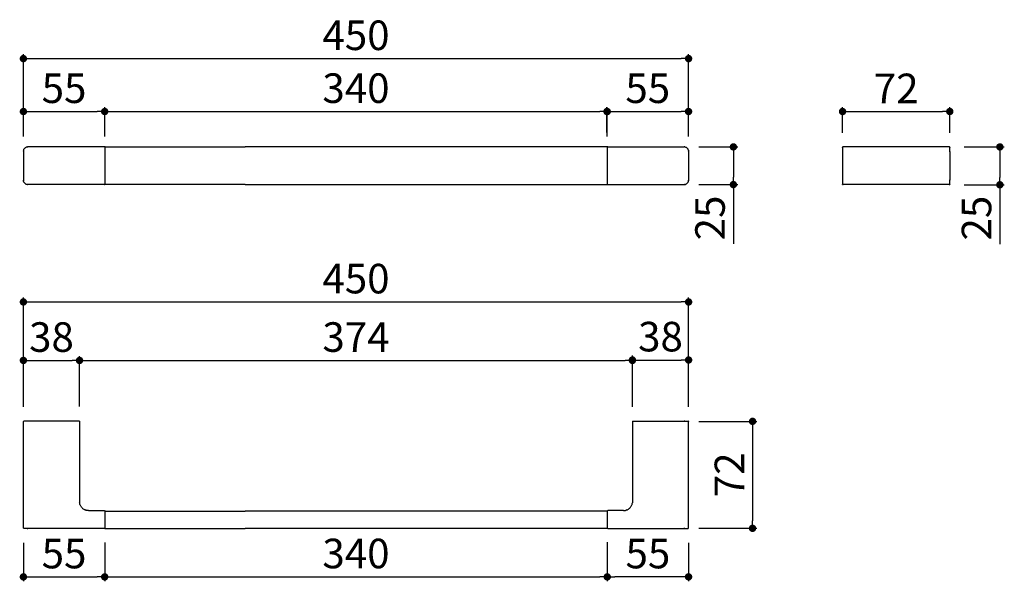
# Model space of a CAD drawing. Units: millimetres. Extents: x 85 to 751, y 66 to 446.
import ezdxf

# ---------------------------------------------------------------- set-up
doc = ezdxf.new("R2010")
doc.units = ezdxf.units.MM
doc.layers.add('COTA', color=1, linetype='Continuous')
doc.layers.add('RUBINETTOS', color=2, linetype='Continuous')
doc.styles.get("Standard").update_dxf_attribs({"font": 'arial.ttf'})
doc.dimstyles.new('Milímetros', dxfattribs={"dimtxt": 11, "dimasz": 5, "dimexe": 3, "dimexo": 10, "dimgap": 3, "dimtad": 1, "dimtxsty": 'Standard', "dimblk": 'DOT', "dimcen": 2.5, "dimadec": 0, "dimazin": 0, "dimtfac": 1, "dimtmove": 0, "dimatfit": 3, "dimldrblk": 'DOT', "dimfxl": 1, "dimarcsym": 0})

# ---------------------------------------------------------------- blocks, each defined once
blk = doc.blocks.new('_Dot')
at = {"color": 0, "linetype": 'ByBlock', "lineweight": -2}
blk.add_line((-0.5, 0), (-1, 0), dxfattribs=at)
at = {"color": 0, "linetype": 'ByBlock', "const_width": 0.5}
blk.add_lwpolyline([(-0.25, 0, 1), (0.25, 0, 1)], format="xyb", close=True, dxfattribs=at)
blk = doc.blocks.new('*D10')
at = {"layer": 'COTA', "color": 0, "lineweight": -2, "transparency": 16777216}
for p, q in [((87.86, 366.91), (87.86, 422.61)), ((537.86, 366.91), (537.86, 422.61)), ((92.86, 419.61), (532.86, 419.61))]:
    blk.add_line(p, q, dxfattribs=at)
at = {"layer": 'Defpoints', "color": 0, "transparency": 16777216}
for p in [(537.86, 419.61), (87.86, 356.91), (537.86, 356.91)]:
    blk.add_point(p, dxfattribs=at)
at = {"layer": 'COTA', "color": 0, "lineweight": -2, "transparency": 16777216, "xscale": 5, "yscale": 5, "zscale": 5, "rotation": 180}
blk.add_blockref('_Dot', (87.86, 419.61), dxfattribs=at)
at = {"layer": 'COTA', "color": 0, "lineweight": -2, "transparency": 16777216, "xscale": 5, "yscale": 5, "zscale": 5}
blk.add_blockref('_Dot', (537.86, 419.61), dxfattribs=at)
at = {"layer": 'COTA', "color": 0, "transparency": 16777216, "insert": (312.86, 432.82), "char_height": 20, "attachment_point": 5}
blk.add_mtext('450', dxfattribs=at)
blk = doc.blocks.new('*D11')
at = {"layer": 'COTA', "color": 0, "lineweight": -2, "transparency": 16777216}
for p, q in [((87.86, 366.91), (87.86, 386.83)), ((142.86, 366.91), (142.86, 386.83)), ((92.86, 383.83), (137.86, 383.83))]:
    blk.add_line(p, q, dxfattribs=at)
at = {"layer": 'Defpoints', "color": 0, "transparency": 16777216}
for p in [(142.86, 383.83), (87.86, 356.91), (142.86, 356.91)]:
    blk.add_point(p, dxfattribs=at)
at = {"layer": 'COTA', "color": 0, "lineweight": -2, "transparency": 16777216, "xscale": 5, "yscale": 5, "zscale": 5, "rotation": 180}
blk.add_blockref('_Dot', (87.86, 383.83), dxfattribs=at)
at = {"layer": 'COTA', "color": 0, "lineweight": -2, "transparency": 16777216, "xscale": 5, "yscale": 5, "zscale": 5}
blk.add_blockref('_Dot', (142.86, 383.83), dxfattribs=at)
at = {"layer": 'COTA', "color": 0, "transparency": 16777216, "insert": (115.36, 397), "char_height": 20, "attachment_point": 5}
blk.add_mtext('55', dxfattribs=at)
blk = doc.blocks.new('*D13')
at = {"layer": 'COTA', "color": 0, "lineweight": -2, "transparency": 16777216}
for p, q in [((482.65, 369.69), (482.65, 386.83)), ((537.86, 366.91), (537.86, 386.83)), ((487.65, 383.83), (532.86, 383.83))]:
    blk.add_line(p, q, dxfattribs=at)
at = {"layer": 'Defpoints', "color": 0, "transparency": 16777216}
for p in [(537.86, 383.83), (482.65, 359.69), (537.86, 356.91)]:
    blk.add_point(p, dxfattribs=at)
at = {"layer": 'COTA', "color": 0, "lineweight": -2, "transparency": 16777216, "xscale": 5, "yscale": 5, "zscale": 5, "rotation": 180}
blk.add_blockref('_Dot', (482.65, 383.83), dxfattribs=at)
at = {"layer": 'COTA', "color": 0, "lineweight": -2, "transparency": 16777216, "xscale": 5, "yscale": 5, "zscale": 5}
blk.add_blockref('_Dot', (537.86, 383.83), dxfattribs=at)
at = {"layer": 'COTA', "color": 0, "transparency": 16777216, "insert": (510.25, 397), "char_height": 20, "attachment_point": 5}
blk.add_mtext('55', dxfattribs=at)
blk = doc.blocks.new('*D14')
at = {"layer": 'COTA', "color": 0, "lineweight": -2, "transparency": 16777216}
for p, q in [((544.86, 359.91), (571.17, 359.91)), ((568.17, 354.91), (568.17, 339.41)), ((544.86, 334.41), (571.17, 334.41)), ((568.17, 334.41), (568.17, 294.27))]:
    blk.add_line(p, q, dxfattribs=at)
at = {"layer": 'Defpoints', "color": 0, "transparency": 16777216}
for p in [(534.86, 359.91), (534.86, 334.41), (568.17, 334.41)]:
    blk.add_point(p, dxfattribs=at)
at = {"layer": 'COTA', "color": 0, "lineweight": -2, "transparency": 16777216, "xscale": 5, "yscale": 5, "zscale": 5}
for p, rotation in [((568.17, 359.91), 90), ((568.17, 334.41), 270)]:
    blk.add_blockref('_Dot', p, dxfattribs=dict(at, rotation=rotation))
at = {"layer": 'COTA', "color": 0, "transparency": 16777216, "insert": (554.96, 311.84), "char_height": 20, "attachment_point": 5, "rotation": 90}
blk.add_mtext('25', dxfattribs=at)
blk = doc.blocks.new('*D15')
at = {"layer": 'COTA', "color": 0, "lineweight": -2, "transparency": 16777216}
for p, q in [((642.05, 369.52), (642.05, 386.83)), ((714.55, 369.52), (714.55, 386.83)), ((647.05, 383.83), (709.55, 383.83))]:
    blk.add_line(p, q, dxfattribs=at)
at = {"layer": 'Defpoints', "color": 0, "transparency": 16777216}
for p in [(714.55, 383.83), (642.05, 359.52), (714.55, 359.52)]:
    blk.add_point(p, dxfattribs=at)
at = {"layer": 'COTA', "color": 0, "lineweight": -2, "transparency": 16777216, "xscale": 5, "yscale": 5, "zscale": 5, "rotation": 180}
blk.add_blockref('_Dot', (642.05, 383.83), dxfattribs=at)
at = {"layer": 'COTA', "color": 0, "lineweight": -2, "transparency": 16777216, "xscale": 5, "yscale": 5, "zscale": 5}
blk.add_blockref('_Dot', (714.55, 383.83), dxfattribs=at)
at = {"layer": 'COTA', "color": 0, "transparency": 16777216, "insert": (678.3, 396.87), "char_height": 20, "attachment_point": 5}
blk.add_mtext('72', dxfattribs=at)
blk = doc.blocks.new('*D16')
at = {"layer": 'COTA', "color": 0, "lineweight": -2, "transparency": 16777216}
for p, q in [((724.25, 359.88), (751.45, 359.88)), ((748.45, 354.88), (748.45, 339.3)), ((724.25, 334.3), (751.45, 334.3)), ((748.45, 334.3), (748.45, 294.16))]:
    blk.add_line(p, q, dxfattribs=at)
at = {"layer": 'Defpoints', "color": 0, "transparency": 16777216}
for p in [(714.25, 359.88), (714.25, 334.3), (748.45, 334.3)]:
    blk.add_point(p, dxfattribs=at)
at = {"layer": 'COTA', "color": 0, "lineweight": -2, "transparency": 16777216, "xscale": 5, "yscale": 5, "zscale": 5}
for p, rotation in [((748.45, 359.88), 90), ((748.45, 334.3), 270)]:
    blk.add_blockref('_Dot', p, dxfattribs=dict(at, rotation=rotation))
at = {"layer": 'COTA', "color": 0, "transparency": 16777216, "insert": (735.24, 311.73), "char_height": 20, "attachment_point": 5, "rotation": 90}
blk.add_mtext('25', dxfattribs=at)
blk = doc.blocks.new('*D17')
at = {"layer": 'COTA', "color": 0, "lineweight": -2, "transparency": 16777216}
for p, q in [((87.86, 184.1), (87.86, 218.46)), ((92.86, 215.46), (120.86, 215.46)), ((125.86, 184.4), (125.86, 218.46))]:
    blk.add_line(p, q, dxfattribs=at)
at = {"layer": 'Defpoints', "color": 0, "transparency": 16777216}
for p in [(125.86, 215.46), (87.86, 174.1), (125.86, 174.4)]:
    blk.add_point(p, dxfattribs=at)
at = {"layer": 'COTA', "color": 0, "lineweight": -2, "transparency": 16777216, "xscale": 5, "yscale": 5, "zscale": 5, "rotation": 180}
blk.add_blockref('_Dot', (87.86, 215.46), dxfattribs=at)
at = {"layer": 'COTA', "color": 0, "lineweight": -2, "transparency": 16777216, "xscale": 5, "yscale": 5, "zscale": 5}
blk.add_blockref('_Dot', (125.86, 215.46), dxfattribs=at)
at = {"layer": 'COTA', "color": 0, "transparency": 16777216, "insert": (106.86, 228.68), "char_height": 20, "attachment_point": 5}
blk.add_mtext('38', dxfattribs=at)
blk = doc.blocks.new('*D19')
at = {"layer": 'COTA', "color": 0, "lineweight": -2, "transparency": 16777216}
for p, q in [((499.86, 184.4), (499.86, 218.76)), ((504.86, 215.76), (532.86, 215.76)), ((537.86, 184.4), (537.86, 218.76))]:
    blk.add_line(p, q, dxfattribs=at)
at = {"layer": 'Defpoints', "color": 0, "transparency": 16777216}
for p in [(537.86, 215.76), (499.86, 174.4), (537.86, 174.4)]:
    blk.add_point(p, dxfattribs=at)
at = {"layer": 'COTA', "color": 0, "lineweight": -2, "transparency": 16777216, "xscale": 5, "yscale": 5, "zscale": 5, "rotation": 180}
blk.add_blockref('_Dot', (499.86, 215.76), dxfattribs=at)
at = {"layer": 'COTA', "color": 0, "lineweight": -2, "transparency": 16777216, "xscale": 5, "yscale": 5, "zscale": 5}
blk.add_blockref('_Dot', (537.86, 215.76), dxfattribs=at)
at = {"layer": 'COTA', "color": 0, "transparency": 16777216, "insert": (518.86, 228.98), "char_height": 20, "attachment_point": 5}
blk.add_mtext('38', dxfattribs=at)
blk = doc.blocks.new('*D20')
at = {"layer": 'COTA', "color": 0, "lineweight": -2, "transparency": 16777216}
for p, q in [((87.86, 184.1), (87.86, 258.01)), ((92.86, 255.01), (532.86, 255.01)), ((537.86, 184.1), (537.86, 258.01))]:
    blk.add_line(p, q, dxfattribs=at)
at = {"layer": 'Defpoints', "color": 0, "transparency": 16777216}
for p in [(537.86, 255.01), (87.86, 174.1), (537.86, 174.1)]:
    blk.add_point(p, dxfattribs=at)
at = {"layer": 'COTA', "color": 0, "lineweight": -2, "transparency": 16777216, "xscale": 5, "yscale": 5, "zscale": 5, "rotation": 180}
blk.add_blockref('_Dot', (87.86, 255.01), dxfattribs=at)
at = {"layer": 'COTA', "color": 0, "lineweight": -2, "transparency": 16777216, "xscale": 5, "yscale": 5, "zscale": 5}
blk.add_blockref('_Dot', (537.86, 255.01), dxfattribs=at)
at = {"layer": 'COTA', "color": 0, "transparency": 16777216, "insert": (312.86, 268.22), "char_height": 20, "attachment_point": 5}
blk.add_mtext('450', dxfattribs=at)
blk = doc.blocks.new('*D21')
at = {"layer": 'COTA', "color": 0, "lineweight": -2, "transparency": 16777216}
for p, q in [((544.86, 174.25), (584.13, 174.25)), ((581.13, 169.25), (581.13, 106.9)), ((544.86, 101.9), (584.13, 101.9))]:
    blk.add_line(p, q, dxfattribs=at)
at = {"layer": 'Defpoints', "color": 0, "transparency": 16777216}
for p in [(534.86, 174.25), (534.86, 101.9), (581.13, 101.9)]:
    blk.add_point(p, dxfattribs=at)
at = {"layer": 'COTA', "color": 0, "lineweight": -2, "transparency": 16777216, "xscale": 5, "yscale": 5, "zscale": 5}
for p, rotation in [((581.13, 174.25), 90), ((581.13, 101.9), 270)]:
    blk.add_blockref('_Dot', p, dxfattribs=dict(at, rotation=rotation))
at = {"layer": 'COTA', "color": 0, "transparency": 16777216, "insert": (568.09, 138.07), "char_height": 20, "attachment_point": 5, "rotation": 90}
blk.add_mtext('72', dxfattribs=at)
blk = doc.blocks.new('*D22')
at = {"layer": 'COTA', "color": 0, "lineweight": -2, "transparency": 16777216}
for p, q in [((87.86, 92.2), (87.86, 66.07)), ((142.86, 92.22), (142.86, 66.07)), ((92.86, 69.07), (137.86, 69.07))]:
    blk.add_line(p, q, dxfattribs=at)
at = {"layer": 'Defpoints', "color": 0, "transparency": 16777216}
for p in [(87.86, 102.2), (142.86, 102.22), (142.86, 69.07)]:
    blk.add_point(p, dxfattribs=at)
at = {"layer": 'COTA', "color": 0, "lineweight": -2, "transparency": 16777216, "xscale": 5, "yscale": 5, "zscale": 5, "rotation": 180}
blk.add_blockref('_Dot', (87.86, 69.07), dxfattribs=at)
at = {"layer": 'COTA', "color": 0, "lineweight": -2, "transparency": 16777216, "xscale": 5, "yscale": 5, "zscale": 5}
blk.add_blockref('_Dot', (142.86, 69.07), dxfattribs=at)
at = {"layer": 'COTA', "color": 0, "transparency": 16777216, "insert": (115.36, 82.24), "char_height": 20, "attachment_point": 5}
blk.add_mtext('55', dxfattribs=at)
blk = doc.blocks.new('*D24')
at = {"layer": 'COTA', "color": 0, "lineweight": -2, "transparency": 16777216}
for p, q in [((482.86, 92.2), (482.86, 66.07)), ((537.86, 92.2), (537.86, 66.07)), ((532.86, 69.07), (487.86, 69.07))]:
    blk.add_line(p, q, dxfattribs=at)
at = {"layer": 'Defpoints', "color": 0, "transparency": 16777216}
for p in [(482.86, 102.2), (537.86, 102.2), (482.86, 69.07)]:
    blk.add_point(p, dxfattribs=at)
at = {"layer": 'COTA', "color": 0, "lineweight": -2, "transparency": 16777216, "xscale": 5, "yscale": 5, "zscale": 5, "rotation": 180}
blk.add_blockref('_Dot', (482.86, 69.07), dxfattribs=at)
at = {"layer": 'COTA', "color": 0, "lineweight": -2, "transparency": 16777216, "xscale": 5, "yscale": 5, "zscale": 5}
blk.add_blockref('_Dot', (537.86, 69.07), dxfattribs=at)
at = {"layer": 'COTA', "color": 0, "transparency": 16777216, "insert": (510.36, 82.24), "char_height": 20, "attachment_point": 5}
blk.add_mtext('55', dxfattribs=at)
blk = doc.blocks.new('*D25')
at = {"layer": 'COTA', "color": 0, "lineweight": -2, "transparency": 16777216}
for p, q in [((125.86, 184.4), (125.86, 218.46)), ((130.86, 215.46), (494.86, 215.46)), ((499.86, 184.1), (499.86, 218.46))]:
    blk.add_line(p, q, dxfattribs=at)
at = {"layer": 'Defpoints', "color": 0, "transparency": 16777216}
for p in [(499.86, 215.46), (125.86, 174.4), (499.86, 174.1)]:
    blk.add_point(p, dxfattribs=at)
at = {"layer": 'COTA', "color": 0, "lineweight": -2, "transparency": 16777216, "xscale": 5, "yscale": 5, "zscale": 5, "rotation": 180}
blk.add_blockref('_Dot', (125.86, 215.46), dxfattribs=at)
at = {"layer": 'COTA', "color": 0, "lineweight": -2, "transparency": 16777216, "xscale": 5, "yscale": 5, "zscale": 5}
blk.add_blockref('_Dot', (499.86, 215.46), dxfattribs=at)
at = {"layer": 'COTA', "color": 0, "transparency": 16777216, "insert": (312.86, 228.68), "char_height": 20, "attachment_point": 5}
blk.add_mtext('374', dxfattribs=at)
blk = doc.blocks.new('*D26')
at = {"layer": 'COTA', "color": 0, "lineweight": -2, "transparency": 16777216}
for p, q in [((142.86, 366.91), (142.86, 386.83)), ((482.86, 366.91), (482.86, 386.83)), ((147.86, 383.83), (477.86, 383.83))]:
    blk.add_line(p, q, dxfattribs=at)
at = {"layer": 'Defpoints', "color": 0, "transparency": 16777216}
for p in [(482.86, 383.83), (142.86, 356.91), (482.86, 356.91)]:
    blk.add_point(p, dxfattribs=at)
at = {"layer": 'COTA', "color": 0, "lineweight": -2, "transparency": 16777216, "xscale": 5, "yscale": 5, "zscale": 5, "rotation": 180}
blk.add_blockref('_Dot', (142.86, 383.83), dxfattribs=at)
at = {"layer": 'COTA', "color": 0, "lineweight": -2, "transparency": 16777216, "xscale": 5, "yscale": 5, "zscale": 5}
blk.add_blockref('_Dot', (482.86, 383.83), dxfattribs=at)
at = {"layer": 'COTA', "color": 0, "transparency": 16777216, "insert": (312.86, 397.05), "char_height": 20, "attachment_point": 5}
blk.add_mtext('340', dxfattribs=at)
blk = doc.blocks.new('*D27')
at = {"layer": 'COTA', "color": 0, "lineweight": -2, "transparency": 16777216}
for p, q in [((142.86, 92.22), (142.86, 66.07)), ((482.86, 92.45), (482.86, 66.07)), ((147.86, 69.07), (477.86, 69.07))]:
    blk.add_line(p, q, dxfattribs=at)
at = {"layer": 'Defpoints', "color": 0, "transparency": 16777216}
for p in [(142.86, 102.22), (482.86, 102.45), (482.86, 69.07)]:
    blk.add_point(p, dxfattribs=at)
at = {"layer": 'COTA', "color": 0, "lineweight": -2, "transparency": 16777216, "xscale": 5, "yscale": 5, "zscale": 5, "rotation": 180}
blk.add_blockref('_Dot', (142.86, 69.07), dxfattribs=at)
at = {"layer": 'COTA', "color": 0, "lineweight": -2, "transparency": 16777216, "xscale": 5, "yscale": 5, "zscale": 5}
blk.add_blockref('_Dot', (482.86, 69.07), dxfattribs=at)
at = {"layer": 'COTA', "color": 0, "transparency": 16777216, "insert": (312.86, 82.29), "char_height": 20, "attachment_point": 5}
blk.add_mtext('340', dxfattribs=at)

msp = doc.modelspace()

# ---------------------------------------------------------------- linework, layer by layer
at = {"layer": 'RUBINETTOS'}
for p, q in [((89.752, 359.702), (89.479, 359.578)), ((90.031, 359.797), (89.752, 359.702)), ((90.311, 359.863), (90.031, 359.797)), ((90.311, 359.863), (90.587, 359.901)), ((90.587, 359.901), (90.857, 359.913)), ((142.557, 359.913), (90.857, 359.913)), ((143.024, 359.913), (237.857, 359.913)), ((482.614, 359.913), (237.857, 359.913)), ((483.157, 359.913), (534.857, 359.913)), ((535.126, 359.901), (534.857, 359.913)), ((535.403, 359.863), (535.126, 359.901)), ((535.403, 359.863), (535.682, 359.797)), ((535.682, 359.797), (535.961, 359.702)), ((535.961, 359.702), (536.235, 359.578)), ((642.098, 359.741), (642.07, 359.687)), ((642.07, 359.687), (642.098, 359.741)), ((642.098, 359.741), (642.07, 359.687)), ((642.098, 359.741), (642.137, 359.789)), ((642.098, 359.741), (642.137, 359.789)), ((642.137, 359.789), (642.098, 359.741)), ((642.121, 359.764), (642.098, 359.741)), ((642.098, 359.741), (642.121, 359.764)), ((642.185, 359.828), (642.137, 359.789)), ((642.185, 359.828), (642.137, 359.78)), ((642.137, 359.789), (642.185, 359.828)), ((642.185, 359.828), (642.137, 359.789)), ((642.162, 359.805), (642.185, 359.828)), ((642.239, 359.855), (642.185, 359.828)), ((642.185, 359.828), (642.239, 359.855)), ((642.239, 359.855), (642.185, 359.828)), ((642.239, 359.855), (642.295, 359.872)), ((642.239, 359.855), (642.295, 359.872)), ((642.295, 359.872), (642.239, 359.855)), ((642.295, 359.872), (642.349, 359.877)), ((642.295, 359.872), (642.349, 359.877)), ((642.349, 359.877), (642.295, 359.872)), ((642.323, 359.872), (642.295, 359.872)), ((714.249, 359.877), (642.349, 359.877)), ((714.304, 359.872), (714.249, 359.877)), ((714.249, 359.877), (714.304, 359.872)), ((714.304, 359.872), (714.249, 359.877)), ((714.304, 359.872), (714.249, 359.877)), ((714.249, 359.877), (714.304, 359.872)), ((714.304, 359.872), (714.276, 359.872)), ((714.36, 359.855), (714.304, 359.872)), ((714.304, 359.872), (714.36, 359.855)), ((714.36, 359.855), (714.304, 359.872)), ((714.36, 359.855), (714.304, 359.872)), ((714.304, 359.872), (714.36, 359.855)), ((714.36, 359.855), (714.414, 359.828)), ((714.36, 359.855), (714.414, 359.828)), ((714.414, 359.828), (714.36, 359.855)), ((714.414, 359.828), (714.36, 359.855)), ((714.36, 359.855), (714.414, 359.828)), ((714.462, 359.789), (714.414, 359.828)), ((714.414, 359.828), (714.437, 359.805)), ((714.414, 359.828), (714.462, 359.789)), ((714.437, 359.805), (714.414, 359.828)), ((714.462, 359.789), (714.414, 359.828)), ((714.437, 359.805), (714.414, 359.828)), ((714.462, 359.789), (714.414, 359.828)), ((714.437, 359.805), (714.414, 359.828)), ((714.414, 359.828), (714.462, 359.789)), ((714.5, 359.741), (714.452, 359.79)), ((714.462, 359.789), (714.5, 359.741)), ((714.462, 359.789), (714.5, 359.741)), ((714.5, 359.741), (714.462, 359.789)), ((714.5, 359.741), (714.462, 359.789)), ((714.462, 359.789), (714.5, 359.741)), ((714.478, 359.764), (714.5, 359.741)), ((714.478, 359.764), (714.5, 359.741)), ((714.478, 359.764), (714.5, 359.741)), ((714.5, 359.741), (714.528, 359.687)), ((714.5, 359.741), (714.528, 359.687)), ((714.528, 359.687), (714.5, 359.741)), ((714.528, 359.687), (714.5, 359.741)), ((714.5, 359.741), (714.528, 359.687)), ((87.857, 356.913), (87.869, 357.182)), ((87.857, 356.913), (87.857, 337.413)), ((87.907, 357.459), (87.869, 357.182)), ((87.973, 357.738), (87.907, 357.459)), ((87.973, 357.738), (88.067, 358.017)), ((88.067, 358.017), (88.192, 358.291)), ((88.192, 358.291), (88.346, 358.555)), ((88.528, 358.804), (88.346, 358.555)), ((88.735, 359.034), (88.528, 358.804)), ((88.966, 359.242), (88.735, 359.034)), ((88.966, 359.242), (89.215, 359.424)), ((89.215, 359.424), (89.479, 359.578)), ((142.857, 359.613), (142.857, 334.713)), ((482.857, 359.613), (482.857, 334.713)), ((536.498, 359.424), (536.235, 359.578)), ((536.748, 359.242), (536.498, 359.424)), ((536.748, 359.242), (536.978, 359.034)), ((536.978, 359.034), (537.186, 358.804)), ((537.186, 358.804), (537.368, 358.555)), ((537.522, 358.291), (537.368, 358.555)), ((537.646, 358.017), (537.522, 358.291)), ((537.741, 357.738), (537.646, 358.017)), ((537.741, 357.738), (537.807, 357.459)), ((537.807, 357.459), (537.845, 357.182)), ((537.857, 356.913), (537.845, 357.182)), ((537.857, 356.913), (537.857, 337.413)), ((642.054, 359.631), (642.049, 359.577)), ((642.049, 359.577), (642.054, 359.631)), ((642.054, 359.631), (642.049, 359.577)), ((642.049, 359.577), (642.049, 356.877)), ((642.049, 359.525), (642.049, 359.564)), ((642.049, 359.564), (642.049, 359.525)), ((642.049, 356.877), (642.049, 337.377)), ((642.049, 356.877), (642.349, 356.877)), ((642.054, 359.631), (642.07, 359.687)), ((642.054, 359.631), (642.07, 359.687)), ((642.07, 359.687), (642.054, 359.631)), ((642.054, 359.603), (642.054, 359.631)), ((642.054, 359.631), (642.054, 359.58)), ((714.549, 356.877), (714.249, 356.877)), ((714.528, 359.687), (714.544, 359.631)), ((714.528, 359.687), (714.544, 359.631)), ((714.544, 359.631), (714.528, 359.687)), ((714.544, 359.631), (714.528, 359.687)), ((714.528, 359.687), (714.544, 359.631)), ((714.537, 359.606), (714.528, 359.577)), ((714.537, 359.606), (714.528, 359.577)), ((714.544, 359.631), (714.549, 359.577)), ((714.544, 359.603), (714.544, 359.631)), ((714.544, 359.631), (714.549, 359.577)), ((714.549, 359.577), (714.544, 359.631)), ((714.544, 359.631), (714.544, 359.603)), ((714.544, 359.631), (714.544, 359.603)), ((714.549, 359.577), (714.544, 359.631)), ((714.544, 359.631), (714.544, 359.603)), ((714.544, 359.631), (714.549, 359.577)), ((714.549, 356.877), (714.549, 359.577)), ((714.549, 359.564), (714.549, 359.528)), ((714.549, 359.528), (714.549, 359.564)), ((714.549, 356.877), (714.549, 337.377)), ((87.869, 337.143), (87.857, 337.413)), ((87.869, 337.143), (87.907, 336.867)), ((87.973, 336.587), (87.907, 336.867)), ((88.067, 336.309), (87.973, 336.587)), ((88.192, 336.035), (88.067, 336.309)), ((88.346, 335.771), (88.192, 336.035)), ((88.528, 335.522), (88.346, 335.771)), ((88.528, 335.522), (88.735, 335.292)), ((88.966, 335.084), (88.735, 335.292)), ((89.215, 334.902), (88.966, 335.084)), ((89.215, 334.902), (89.479, 334.748)), ((89.479, 334.748), (89.752, 334.624)), ((89.752, 334.624), (90.031, 334.529)), ((90.311, 334.463), (90.031, 334.529)), ((90.587, 334.425), (90.311, 334.463)), ((90.587, 334.425), (90.857, 334.413)), ((142.557, 334.413), (90.857, 334.413)), ((237.857, 334.413), (143.024, 334.413)), ((237.857, 334.413), (482.689, 334.413)), ((483.157, 334.413), (534.857, 334.413)), ((535.126, 334.425), (534.857, 334.413)), ((535.126, 334.425), (535.403, 334.463)), ((535.403, 334.463), (535.682, 334.529)), ((535.961, 334.624), (535.682, 334.529)), ((536.235, 334.748), (535.961, 334.624)), ((536.498, 334.902), (536.235, 334.748)), ((536.498, 334.902), (536.748, 335.084)), ((536.748, 335.084), (536.978, 335.292)), ((537.186, 335.522), (536.978, 335.292)), ((537.186, 335.522), (537.368, 335.771)), ((537.368, 335.771), (537.522, 336.035)), ((537.522, 336.035), (537.646, 336.309)), ((537.646, 336.309), (537.741, 336.587)), ((537.741, 336.587), (537.807, 336.867)), ((537.845, 337.143), (537.807, 336.867)), ((537.845, 337.143), (537.857, 337.413)), ((642.049, 337.377), (642.049, 334.677)), ((642.049, 337.377), (642.349, 337.377)), ((642.049, 334.69), (642.049, 334.728)), ((642.049, 334.728), (642.049, 334.69)), ((642.049, 334.677), (642.054, 334.622)), ((642.054, 334.622), (642.049, 334.677)), ((642.049, 334.677), (642.054, 334.622)), ((642.054, 334.622), (642.054, 334.673)), ((642.054, 334.65), (642.054, 334.622)), ((642.054, 334.622), (642.07, 334.566)), ((642.07, 334.566), (642.054, 334.622)), ((642.054, 334.622), (642.07, 334.566)), ((642.07, 334.566), (642.098, 334.512)), ((642.098, 334.512), (642.07, 334.566)), ((642.07, 334.566), (642.098, 334.512)), ((642.098, 334.512), (642.137, 334.464)), ((642.137, 334.464), (642.098, 334.512)), ((642.121, 334.489), (642.098, 334.512)), ((642.098, 334.512), (642.121, 334.489)), ((642.098, 334.512), (642.137, 334.464)), ((642.137, 334.464), (642.185, 334.425)), ((642.185, 334.425), (642.137, 334.464)), ((642.137, 334.464), (642.185, 334.425)), ((642.185, 334.425), (642.162, 334.448)), ((642.162, 334.448), (642.185, 334.425)), ((642.185, 334.425), (642.239, 334.398)), ((642.239, 334.398), (642.185, 334.425)), ((642.185, 334.425), (642.239, 334.398)), ((642.295, 334.382), (642.239, 334.398)), ((642.295, 334.382), (642.239, 334.398)), ((642.239, 334.398), (642.295, 334.382)), ((642.349, 334.377), (642.295, 334.382)), ((642.349, 334.377), (642.295, 334.382)), ((642.295, 334.382), (642.349, 334.377)), ((642.323, 334.382), (642.295, 334.382)), ((714.249, 334.377), (642.349, 334.377)), ((714.249, 337.377), (714.549, 337.377)), ((714.249, 334.377), (714.304, 334.382)), ((714.304, 334.382), (714.249, 334.377)), ((714.249, 334.377), (714.304, 334.382)), ((714.249, 334.377), (714.304, 334.382)), ((714.304, 334.382), (714.249, 334.377)), ((714.276, 334.382), (714.304, 334.382)), ((714.304, 334.382), (714.276, 334.382)), ((714.36, 334.398), (714.304, 334.382)), ((714.36, 334.398), (714.304, 334.382)), ((714.304, 334.382), (714.36, 334.398)), ((714.304, 334.382), (714.36, 334.398)), ((714.36, 334.398), (714.304, 334.382)), ((714.36, 334.398), (714.414, 334.425)), ((714.414, 334.425), (714.36, 334.398)), ((714.36, 334.398), (714.414, 334.425)), ((714.36, 334.398), (714.414, 334.425)), ((714.414, 334.425), (714.36, 334.398)), ((714.462, 334.464), (714.414, 334.425)), ((714.462, 334.464), (714.414, 334.425)), ((714.414, 334.425), (714.462, 334.464)), ((714.414, 334.425), (714.462, 334.464)), ((714.462, 334.464), (714.414, 334.425)), ((714.414, 334.425), (714.437, 334.448)), ((714.437, 334.448), (714.414, 334.425)), ((714.414, 334.425), (714.437, 334.448)), ((714.414, 334.425), (714.437, 334.448)), ((714.462, 334.464), (714.5, 334.512)), ((714.5, 334.512), (714.462, 334.464)), ((714.462, 334.464), (714.5, 334.512)), ((714.462, 334.464), (714.5, 334.512)), ((714.5, 334.512), (714.462, 334.464)), ((714.478, 334.489), (714.5, 334.512)), ((714.5, 334.512), (714.478, 334.489)), ((714.5, 334.512), (714.478, 334.489)), ((714.478, 334.489), (714.5, 334.512)), ((714.5, 334.512), (714.528, 334.566)), ((714.528, 334.566), (714.5, 334.512)), ((714.5, 334.512), (714.528, 334.566)), ((714.5, 334.512), (714.528, 334.566)), ((714.528, 334.566), (714.5, 334.512)), ((714.537, 334.647), (714.528, 334.677)), ((714.544, 334.622), (714.528, 334.566)), ((714.544, 334.622), (714.528, 334.566)), ((714.528, 334.566), (714.544, 334.622)), ((714.528, 334.566), (714.544, 334.622)), ((714.544, 334.622), (714.528, 334.566)), ((714.549, 334.677), (714.544, 334.622)), ((714.549, 334.677), (714.544, 334.622)), ((714.544, 334.622), (714.549, 334.677)), ((714.544, 334.622), (714.549, 334.677)), ((714.549, 334.677), (714.544, 334.622)), ((714.544, 334.622), (714.544, 334.672)), ((714.544, 334.622), (714.544, 334.66)), ((714.544, 334.65), (714.544, 334.622)), ((714.544, 334.65), (714.544, 334.622)), ((714.549, 334.677), (714.549, 337.377)), ((714.549, 334.725), (714.549, 334.689)), ((714.549, 334.689), (714.549, 334.725)), ((87.878, 174.206), (87.857, 174.095)), ((87.857, 102.195), (87.857, 174.095)), ((87.945, 174.308), (87.878, 174.206)), ((87.945, 174.308), (88.046, 174.374)), ((88.169, 174.395), (88.046, 174.374)), ((125.857, 174.395), (88.169, 174.395)), ((125.857, 174.395), (125.857, 119.895)), ((499.857, 174.395), (499.857, 119.895)), ((499.857, 174.395), (534.857, 174.395)), ((534.857, 174.395), (534.857, 174.095)), ((534.857, 174.395), (537.544, 174.395)), ((534.857, 174.395), (535.121, 174.395)), ((535.121, 174.395), (534.857, 174.395)), ((535.383, 174.395), (535.121, 174.395)), ((535.121, 174.395), (535.383, 174.395)), ((537.544, 174.395), (537.667, 174.374)), ((537.769, 174.308), (537.667, 174.374)), ((537.769, 174.308), (537.836, 174.206)), ((537.836, 174.206), (537.857, 174.095)), ((537.857, 102.195), (537.857, 174.095)), ((125.857, 119.895), (125.876, 119.471)), ((125.881, 119.332), (125.876, 119.471)), ((125.881, 119.332), (125.899, 119.224)), ((125.957, 118.804), (125.899, 119.224)), ((125.942, 118.767), (125.957, 118.804)), ((126.037, 118.462), (125.942, 118.767)), ((126.064, 118.349), (126.037, 118.462)), ((126.128, 118.129), (126.064, 118.349)), ((126.278, 117.687), (126.128, 118.129)), ((126.445, 117.319), (126.278, 117.687)), ((126.634, 116.957), (126.445, 117.319)), ((126.835, 116.612), (126.634, 116.957)), ((127.083, 116.272), (126.835, 116.612)), ((127.334, 115.963), (127.083, 116.272)), ((127.614, 115.653), (127.334, 115.963)), ((127.614, 115.653), (127.925, 115.373)), ((127.925, 115.373), (128.233, 115.122)), ((128.573, 114.873), (128.233, 115.122)), ((128.918, 114.672), (128.573, 114.873)), ((129.28, 114.484), (128.918, 114.672)), ((129.648, 114.317), (129.28, 114.484)), ((129.648, 114.317), (130.09, 114.166)), ((130.369, 114.085), (130.09, 114.166)), ((130.563, 114.043), (130.369, 114.085)), ((130.722, 113.996), (130.563, 114.043)), ((130.765, 113.996), (130.722, 113.996)), ((131.185, 113.938), (130.765, 113.996)), ((131.293, 113.92), (131.185, 113.938)), ((131.443, 113.913), (131.293, 113.92)), ((131.808, 113.895), (131.443, 113.913)), ((131.857, 113.895), (131.808, 113.895)), ((131.857, 113.895), (142.557, 113.895)), ((142.857, 113.595), (142.857, 102.195)), ((142.857, 113.595), (237.857, 113.595)), ((482.857, 113.595), (237.857, 113.595)), ((482.857, 113.595), (482.857, 102.195)), ((493.857, 113.895), (483.157, 113.895)), ((493.857, 113.895), (493.906, 113.895)), ((493.906, 113.895), (494.27, 113.913)), ((494.27, 113.913), (494.42, 113.92)), ((494.42, 113.92), (494.528, 113.938)), ((494.528, 113.938), (494.948, 113.996)), ((494.948, 113.996), (494.992, 113.996)), ((494.992, 113.996), (495.15, 114.043)), ((495.15, 114.043), (495.345, 114.085)), ((495.345, 114.085), (495.624, 114.166)), ((496.065, 114.317), (495.624, 114.166)), ((496.065, 114.317), (496.433, 114.484)), ((496.433, 114.484), (496.795, 114.672)), ((496.795, 114.672), (497.14, 114.873)), ((497.14, 114.873), (497.48, 115.122)), ((497.789, 115.373), (497.48, 115.122)), ((498.099, 115.653), (497.789, 115.373)), ((498.099, 115.653), (498.379, 115.963)), ((498.379, 115.963), (498.63, 116.272)), ((498.63, 116.272), (498.879, 116.612)), ((498.879, 116.612), (499.08, 116.957)), ((499.08, 116.957), (499.268, 117.319)), ((499.268, 117.319), (499.435, 117.687)), ((499.435, 117.687), (499.586, 118.129)), ((499.586, 118.129), (499.65, 118.349)), ((499.65, 118.349), (499.676, 118.462)), ((499.676, 118.462), (499.771, 118.767)), ((499.757, 118.804), (499.814, 119.224)), ((499.771, 118.767), (499.757, 118.804)), ((499.832, 119.332), (499.814, 119.224)), ((499.832, 119.332), (499.838, 119.471)), ((499.857, 119.895), (499.838, 119.471)), ((87.878, 102.085), (87.857, 102.195)), ((87.878, 102.085), (87.945, 101.983)), ((87.945, 101.983), (88.046, 101.916)), ((88.046, 101.916), (88.17, 101.895)), ((90.857, 101.895), (88.17, 101.895)), ((90.603, 101.895), (90.351, 101.895)), ((90.351, 101.895), (90.603, 101.895)), ((90.857, 101.895), (90.603, 101.895)), ((90.603, 101.895), (90.857, 101.895)), ((90.857, 102.195), (90.857, 101.895)), ((142.557, 101.895), (90.857, 101.895)), ((143.024, 101.895), (237.857, 101.895)), ((482.634, 101.895), (237.857, 101.895)), ((483.157, 101.895), (534.857, 101.895)), ((534.857, 102.195), (534.857, 101.895)), ((534.857, 101.895), (537.544, 101.895)), ((534.857, 101.895), (535.111, 101.895)), ((535.111, 101.895), (534.857, 101.895)), ((535.111, 101.895), (535.362, 101.895)), ((535.362, 101.895), (535.111, 101.895)), ((537.667, 101.916), (537.544, 101.895)), ((537.769, 101.983), (537.667, 101.916)), ((537.836, 102.085), (537.769, 101.983)), ((537.836, 102.085), (537.857, 102.195))]:
    msp.add_line(p, q, dxfattribs=at)
for centre, radius, start, end in [((142.523, 359.579), 0.336, 5.794947, 95.794219), ((143.062, 359.695), 0.221, 80.172348, 201.776886), ((482.651, 359.695), 0.221, 338.223114, 99.827652), ((483.191, 359.579), 0.336, 84.205781, 174.205053), ((142.525, 334.745), 0.333, 275.481617, 5.482198), ((143.266, 334.745), 0.41, 175.54985, 233.945186), ((482.447, 334.745), 0.41, 306.054814, 4.45015), ((483.189, 334.745), 0.333, 174.517802, 264.518383), ((142.537, 113.575), 0.321, 3.573585, 93.573038), ((143.24, 113.578), 0.383, 124.1637, 182.559007), ((482.474, 113.578), 0.383, 357.440993, 55.8363), ((483.177, 113.575), 0.321, 86.426962, 176.426415), ((142.531, 102.221), 0.327, 265.434025, 355.433445), ((143.052, 102.108), 0.214, 155.76637, 277.371034), ((482.662, 102.108), 0.214, 262.628966, 24.23363), ((483.183, 102.221), 0.327, 184.566555, 274.565975)]:
    msp.add_arc(centre, radius, start, end, dxfattribs=at)

# ---------------------------------------------------------------- dimensions: what is measured, and where the dimension line sits
at = {"layer": 'COTA'}
for base, p1, p2, picture, middle in [((537.857, 419.612), (87.857, 356.913), (537.857, 356.913), '*D10', (312.857, 419.612)), ((537.857, 255.006), (87.857, 174.095), (537.857, 174.095), '*D20', (312.857, 255.006))]:
    dim = msp.add_linear_dim(base=base, p1=p1, p2=p2, dimstyle='Milímetros', override={"dimtxt": 20}, dxfattribs=at)
    dim.commit()
    dim.dimension.update_dxf_attribs({"geometry": picture, "text_midpoint": middle, "dimtype": 160})
for base, p1, p2, picture, middle in [((142.857, 383.831), (87.857, 356.913), (142.857, 356.913), '*D11', (115.357, 397.001)), ((482.857, 383.831), (142.857, 356.913), (482.857, 356.913), '*D26', (312.857, 397.049)), ((125.857, 215.457), (87.857, 174.095), (125.857, 174.395), '*D17', (106.857, 228.675)), ((499.857, 215.457), (125.857, 174.395), (499.857, 174.095), '*D25', (312.857, 228.675)), ((537.857, 215.757), (499.857, 174.395), (537.857, 174.395), '*D19', (518.857, 228.975)), ((142.857, 69.067), (87.857, 102.195), (142.857, 102.221), '*D22', (115.357, 82.237)), ((482.857, 69.067), (142.857, 102.221), (482.857, 102.452), '*D27', (312.857, 82.285)), ((482.857, 69.067), (537.857, 102.195), (482.857, 102.195), '*D24', (510.357, 82.237))]:
    dim = msp.add_linear_dim(base=base, p1=p1, p2=p2, dimstyle='Milímetros', override={"dimtxt": 20}, dxfattribs=at)
    dim.commit()
    dim.dimension.update_dxf_attribs({"geometry": picture, "text_midpoint": middle})
for base, p1, p2, text, picture, middle in [((537.857, 383.831), (482.651, 359.695), (537.857, 356.913), '55', '*D13', (510.254, 397.001)), ((714.549, 383.831), (642.049, 359.525), (714.549, 359.525), '72', '*D15', (678.299, 396.871))]:
    dim = msp.add_linear_dim(base=base, p1=p1, p2=p2, text=text, dimstyle='Milímetros', override={"dimtxt": 20}, dxfattribs=at)
    dim.commit()
    dim.dimension.update_dxf_attribs({"geometry": picture, "text_midpoint": middle})
for base, p1, p2, text, picture, middle in [((568.168, 334.413), (534.857, 359.913), (534.857, 334.413), '25', '*D14', (554.956, 311.843)), ((748.453, 334.298), (714.249, 359.877), (714.249, 334.298), '25', '*D16', (735.242, 311.727)), ((581.135, 101.895), (534.857, 174.245), (534.857, 101.895), '72', '*D21', (568.094, 138.07))]:
    dim = msp.add_linear_dim(base=base, p1=p1, p2=p2, angle=90, text=text, dimstyle='Milímetros', override={"dimtxt": 20}, dxfattribs=at)
    dim.commit()
    dim.dimension.update_dxf_attribs({"geometry": picture, "text_midpoint": middle})

doc.saveas('drawing.dxf')
